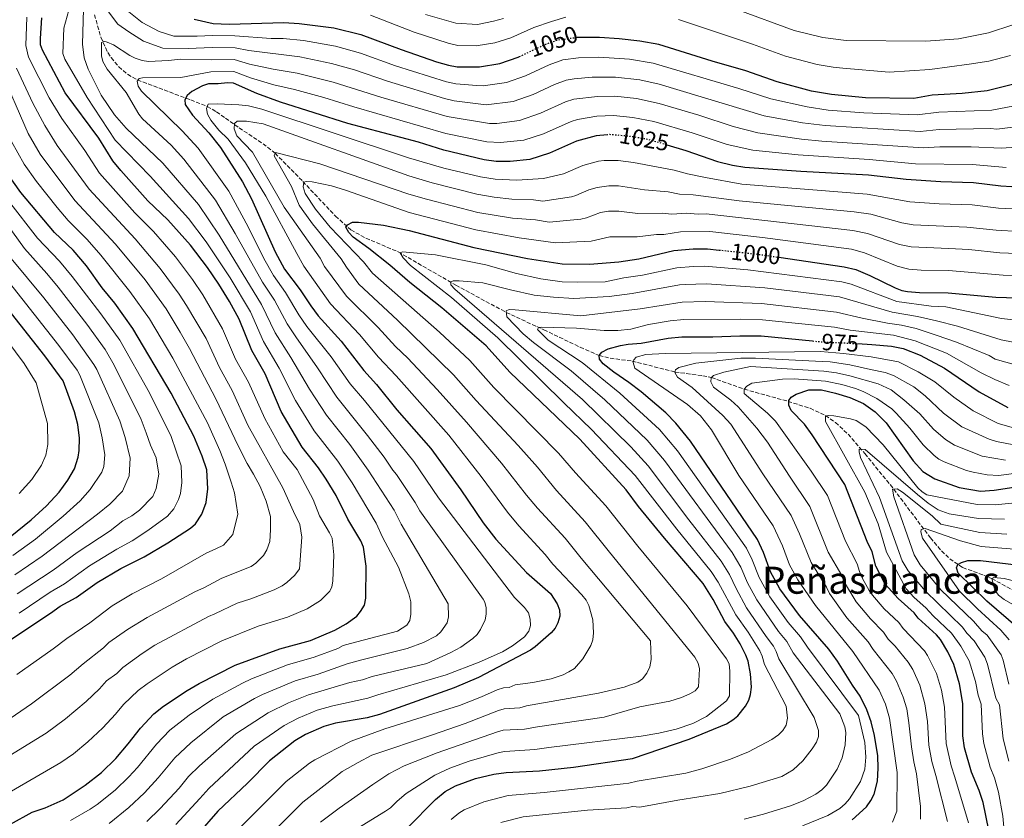
# Model space of a CAD drawing. Units: metres. Extents: x 640895 to 644339, y 4762269 to 4764653.
# Drawn here: x 641956 to 642376, y 4763600 to 4763941 of the extents above; entities that cross this region are included whole.
import ezdxf
from ezdxf.enums import TextEntityAlignment as Align

# ---------------------------------------------------------------- set-up
doc = ezdxf.new("R2010")
doc.units = ezdxf.units.M
doc.header["$MEASUREMENT"] = 0
doc.linetypes.add('DGN Style 3', pattern=[2.435891, 1.739922, -0.695969])
doc.linetypes.add('DGN Style 5', pattern=[1.217945, 0.521977, -0.695969])
for name, color, linetype, lineweight in [('Barranco lineal', 142, 'DGN Style 3', 13), ('Cota de curva de nivel directora', 7, 'Continuous', 0), ('Curva de nivel directora', 30, 'Continuous', 30), ('Curva de nivel directora no vista', 30, 'DGN Style 5', 30), ('Curva de nivel intermedia', 30, 'Continuous', 0), ('Texto de Área (paraje) menor', 7, 'Continuous', 0)]:
    doc.layers.add(name, color=color, linetype=linetype, lineweight=lineweight)
doc.styles.add('Style-Arial', font='arial.ttf')

msp = doc.modelspace()

# ---------------------------------------------------------------- linework, layer by layer
at = {"layer": 'Barranco lineal', "color": 142, "linetype": 'DGN Style 3', "lineweight": 13}
msp.add_polyline3d([(641988.19, 4763942.65, 1037.44), (641990.88, 4763933.09, 1035.46), (641993.84, 4763926.51, 1033.9), (641995.23, 4763924.37, 1033.35), (641998.49, 4763920.49, 1032.25), (642002.29, 4763917.27, 1031.14), (642006.49, 4763914.9, 1030.04), (642027.08, 4763907.15, 1025), (642029.2, 4763906.37, 1024.16), (642036.19, 4763903.62, 1020), (642040.11, 4763901.3, 1018.15), (642044.01, 4763898.56, 1016.42), (642049.79, 4763894.47, 1014.37), (642059.95, 4763887.7, 1011.59), (642065.09, 4763883.66, 1010), (642076.88, 4763871.67, 1005.12), (642090.8, 4763856.89, 1001.24), (642097.35, 4763851.02, 999.52), (642103.75, 4763847.52, 998.09), (642117.48, 4763841.68, 995.21), (642142.01, 4763827.51, 989.52), (642163.53, 4763815.89, 985), (642167.84, 4763813.83, 983.64), (642176.46, 4763809.91, 980.26), (642179.5, 4763808.5, 979.43), (642194.99, 4763801.08, 976.83), (642203.06, 4763797.6, 975), (642207.73, 4763796.37, 973.45), (642217.06, 4763795.19, 970.17), (642235.34, 4763790.52, 965), (642247.13, 4763788.93, 961.23), (642250.9, 4763788.16, 960), (642264.82, 4763783.21, 955), (642283.49, 4763778.02, 950.08), (642292.93, 4763775.06, 947.14), (642299.47, 4763772, 945.08), (642303.71, 4763769.03, 943.77), (642309.01, 4763764.02, 941.98), (642316.16, 4763755.77, 939.44), (642328.48, 4763740.65, 935), (642344.09, 4763719.88, 928.85), (642348.83, 4763714.36, 927.12), (642352.37, 4763711, 925.97), (642357.87, 4763707.21, 924.35), (642366.78, 4763704.03, 921.1), (642370.25, 4763702.56, 920), (642393.78, 4763689.55, 915)], dxfattribs=at)
at = {"layer": 'Curva de nivel directora', "color": 30, "linetype": 'Continuous', "lineweight": 30, "flags": 128}
for points, elevation in [([(641952.44, 4763598), (641961.7, 4763603.14), (641967.17, 4763604.96), (641974.87, 4763608.37), (641984.26, 4763614.54), (641991.11, 4763620.01), (641997.22, 4763626), (642002.54, 4763632.13), (642007.76, 4763638.92), (642013.42, 4763644.93), (642017.61, 4763648.19), (642027.65, 4763654.95), (642032.68, 4763657.91), (642048.11, 4763665.65), (642067.14, 4763672.64), (642080.11, 4763676.22), (642090.57, 4763680.55), (642095.29, 4763683.31), (642099.88, 4763686.61), (642101.48, 4763688.52), (642103.09, 4763691.24), (642103.64, 4763694.23), (642103.91, 4763707.81), (642102.72, 4763715.93), (642101.57, 4763718.6), (642096.11, 4763727.88), (642091.02, 4763737.93), (642086.85, 4763744.91), (642083.55, 4763749.73), (642076.58, 4763758.46), (642067.71, 4763773.68), (642060.78, 4763789.77), (642055.12, 4763799.65), (642049.78, 4763813.08), (642045.71, 4763820.5), (642041.14, 4763827.94), (642036.29, 4763835.05), (642029.08, 4763844.56), (642019.42, 4763855.37), (642010.96, 4763863.44), (641999.4, 4763876.27), (641996.02, 4763880.45), (641990.05, 4763890.14), (641975.7, 4763909.43), (641965.98, 4763927.49), (641965.25, 4763929.88), (641965.15, 4763932.49), (641965.76, 4763941.3)], 1050), ([(642030.62, 4763940.74), (642038.72, 4763938.91), (642045.51, 4763938.64), (642068.85, 4763939.34), (642075.39, 4763938.98), (642090.07, 4763937.11), (642101.59, 4763934.3), (642118.73, 4763927.82), (642133.81, 4763922.58), (642138.93, 4763921.13), (642142.6, 4763920.49), (642152.1, 4763920.42), (642160.73, 4763921.95), (642168.62, 4763924.6), (642169.09, 4763924.82)], 1050), ([(642389.07, 4763915.44), (642368.29, 4763910.22), (642357.55, 4763909.06), (642344.9, 4763908.45), (642337.09, 4763907), (642316.49, 4763907.32), (642301.92, 4763908.62), (642293.46, 4763910.14), (642278.85, 4763914.12), (642265.45, 4763918.82), (642251.18, 4763922.92), (642228.51, 4763929.98), (642220.43, 4763931.45), (642211.51, 4763932.41), (642203.15, 4763932.91), (642193.53, 4763932.97), (642193.31, 4763932.94)], 1050), ([(642206.65, 4763891.52), (642201.79, 4763891.14), (642193.42, 4763888.82), (642181.96, 4763883.72), (642173.59, 4763881.05), (642165.19, 4763880.19), (642159.2, 4763880.2), (642154.12, 4763880.85), (642136.92, 4763884.94), (642126.13, 4763888.35), (642096.03, 4763896.34), (642067.34, 4763905.37), (642057.34, 4763909.07), (642047.36, 4763913.49), (642044.87, 4763913.72), (642040.9, 4763913.23), (642036.72, 4763913.22), (642034.13, 4763912.43), (642029.64, 4763910), (642027.68, 4763908.22), (642026.68, 4763906.43), (642026.82, 4763904.4), (642029.85, 4763899.95), (642036.88, 4763892.32), (642041.85, 4763886.06), (642051.14, 4763871.44), (642054.96, 4763864.25), (642065.05, 4763841.65), (642069.02, 4763834.36), (642075.75, 4763825.56), (642080.25, 4763818.63), (642083.43, 4763814.42), (642093.15, 4763803.64), (642102.8, 4763791.12), (642108.27, 4763785.26), (642116.95, 4763774.46), (642131.35, 4763757.96), (642144.14, 4763740.39), (642153.65, 4763726.29), (642159.1, 4763719.29), (642172.16, 4763705.09), (642182.33, 4763696.15), (642185.16, 4763691.79), (642186.11, 4763689.23), (642186.26, 4763686.56), (642185.41, 4763683.66), (642184.26, 4763681.46), (642182.63, 4763679.39), (642175.85, 4763673.49), (642173.78, 4763672.09), (642151.61, 4763660.38), (642141.34, 4763656.09), (642109.56, 4763644.65), (642104.26, 4763643.21), (642090.81, 4763640.93), (642085.8, 4763639.6), (642078.04, 4763636.13), (642073.41, 4763633.5), (642062.72, 4763624.94), (642053.37, 4763615.38), (642040.75, 4763603.46), (642032.02, 4763593.61)], 1025), ([(642231.85, 4763887.23), (642240, 4763884.89), (642253.37, 4763880.19), (642259.88, 4763878.61), (642265.06, 4763877.73), (642288.91, 4763876.01), (642317.75, 4763874.48), (642333.77, 4763872.57), (642348.58, 4763871.59), (642362.49, 4763871.22), (642374.11, 4763869.79), (642383.39, 4763869.24)], 1025), ([(642036.01, 4763748.92), (642034.08, 4763754.62), (642030.51, 4763763.18), (642020.85, 4763781.53), (642004.57, 4763809), (641996.83, 4763819.8), (641991.49, 4763826.39), (641984.71, 4763835.69), (641979.07, 4763842.41), (641971.16, 4763849.93), (641956.85, 4763866.96), (641951.34, 4763874.69)], 1075), ([(642136.08, 4763817.9), (642122.43, 4763828.63), (642113.89, 4763836.07), (642104.99, 4763843.16), (642098.29, 4763847.93), (642096.41, 4763849.89), (642095.21, 4763852.13), (642095.9, 4763853.18), (642098.07, 4763854.27), (642100.57, 4763854.34), (642111.29, 4763853.11), (642122.22, 4763850.75), (642149.65, 4763843.6), (642172.58, 4763838.81), (642187.24, 4763836.61), (642199.01, 4763836.5), (642211.48, 4763837.39), (642219.99, 4763838.7), (642234.88, 4763842.26), (642243.04, 4763842.99), (642249.15, 4763843.01), (642254.13, 4763842.47)], 1000), ([(642279.49, 4763839.38), (642307.39, 4763835.33), (642312.35, 4763834.1), (642318.3, 4763831.61), (642329.06, 4763826.32), (642331.87, 4763825.24), (642334.35, 4763824.74), (642339.45, 4763824.4), (642351.65, 4763824.3), (642371.99, 4763822.33), (642412.6, 4763821.15)], 1000), ([(641937.94, 4763708.89), (641961.15, 4763727.59), (641967.77, 4763733.55), (641973.18, 4763739.35), (641976.87, 4763744.4), (641979.64, 4763749.34), (641981.25, 4763754.19), (641981.66, 4763757.05), (641981.74, 4763762.3), (641981.14, 4763768.15), (641979.62, 4763773.5), (641974.84, 4763786.72), (641967.07, 4763797.39), (641945.89, 4763824.1)], 1100), ([(642121.26, 4763596.34), (642133.32, 4763608.49), (642137.46, 4763611.92), (642141.86, 4763614.37), (642150.47, 4763617.44), (642158.2, 4763619.33), (642163.52, 4763620.01), (642177.69, 4763620.77), (642192.09, 4763622.3), (642217.28, 4763626.01), (642241.38, 4763634.15), (642257.24, 4763640.76), (642260.03, 4763642.39), (642262.1, 4763644.16), (642265.43, 4763648.17), (642266.75, 4763650.86), (642267.49, 4763653.25), (642267.87, 4763656.27), (642267.53, 4763662.05), (642266.5, 4763667.39), (642265.54, 4763670.01), (642263.02, 4763674.81), (642260.21, 4763679.29), (642256.53, 4763684.33), (642251.62, 4763693.7), (642247.33, 4763700.46), (642230.87, 4763719.73), (642219.87, 4763733.22), (642214.49, 4763740.35), (642194.76, 4763761.89), (642164.98, 4763790.41), (642155.01, 4763801.69), (642136.08, 4763817.9)], 1000), ([(642279.95, 4763698.14), (642276.01, 4763705.38), (642273.06, 4763713.73), (642270.45, 4763719.21), (642241.92, 4763761.14), (642235.75, 4763768.76), (642231.42, 4763773.09), (642220.9, 4763782.11), (642215.71, 4763786.12), (642209.25, 4763790.43), (642204.83, 4763793.96), (642203.17, 4763796.03), (642203.03, 4763797.56), (642204.24, 4763798.9), (642206.82, 4763800.38), (642212.11, 4763801.8), (642215.34, 4763802.42), (642220.95, 4763802.82), (642232.37, 4763804.98), (642238.32, 4763805.54), (642251.39, 4763805.46), (642262.94, 4763805.92), (642272.1, 4763805.92), (642293.9, 4763803.75)], 975), ([(642313.08, 4763802.61), (642319.22, 4763802.3), (642327.52, 4763801.46), (642332.5, 4763800.54), (642339.76, 4763797.69), (642350.09, 4763792.2), (642364.92, 4763782.12), (642377.09, 4763775.39)], 975), ([(642319.36, 4763713.91), (642317.19, 4763718.42), (642307.69, 4763742.65), (642293.75, 4763763.79), (642290.53, 4763768.27), (642284.87, 4763774.15), (642283.77, 4763776.4), (642283.76, 4763778.41), (642284.81, 4763779.75), (642286.91, 4763781.1), (642292.34, 4763783), (642297.72, 4763782.98), (642303.73, 4763781.51), (642309.75, 4763779.61), (642315.65, 4763777.12), (642320.6, 4763773.62), (642325.32, 4763768.81), (642336.72, 4763752.66), (642340.89, 4763748.12), (642345.93, 4763744.97), (642356.39, 4763741.31), (642365.47, 4763739.84), (642371.24, 4763740.14), (642381.51, 4763741.75)], 950), ([(641883.43, 4763597.47), (641887.26, 4763605.19), (641892.53, 4763614.21), (641902.73, 4763630.28), (641907.29, 4763637.05), (641910.72, 4763641.35), (641921.75, 4763653.51), (641929.65, 4763660.67), (641934.01, 4763664.16), (641945.6, 4763672.13), (641969.5, 4763687.79), (641973.5, 4763690.8), (641980.32, 4763694.55), (641989.27, 4763700.9), (641999.35, 4763706.8), (642009.33, 4763711.81), (642019.46, 4763717.73), (642029.09, 4763724), (642031.16, 4763725.82), (642033.95, 4763730.01), (642035.66, 4763734.96), (642036.37, 4763740.83), (642036.01, 4763748.92)], 1075), ([(642368.93, 4763595.44), (642366.52, 4763607.16), (642364.78, 4763612.38), (642361.53, 4763620.08), (642358.67, 4763630.49), (642357.92, 4763635.6), (642357.85, 4763649.35), (642356.43, 4763657.75), (642354.03, 4763666.01), (642351.48, 4763671.37), (642348.35, 4763676.69), (642346.71, 4763678.57), (642338.85, 4763685.7), (642337.2, 4763687.94), (642330.35, 4763694.01), (642324.87, 4763700.22), (642320.91, 4763707.83), (642319.36, 4763713.91)], 950), ([(642381.41, 4763681.48), (642368.05, 4763692.93), (642355.9, 4763704.86), (642355.25, 4763707.1), (642355.79, 4763708.62), (642357.33, 4763709.44), (642360.06, 4763710.23), (642365.45, 4763710.3), (642385.43, 4763707.88)], 925), ([(642310.77, 4763599.79), (642316.81, 4763605.42), (642318.73, 4763608.13), (642320.14, 4763610.81), (642321.6, 4763616.29), (642321.88, 4763621.77), (642321.64, 4763627.08), (642320.28, 4763635.76), (642318.91, 4763641.6), (642317.09, 4763646.66), (642314.15, 4763652.52), (642310.85, 4763657.16), (642304.54, 4763667.33), (642300.78, 4763672.57), (642288.39, 4763686.81), (642279.95, 4763698.14)], 975)]:
    msp.add_lwpolyline(points, dxfattribs=dict(at, elevation=elevation))
at = {"layer": 'Curva de nivel directora no vista', "color": 30, "linetype": 'DGN Style 5', "lineweight": 30, "flags": 128}
for points, elevation in [([(642169.09, 4763924.82), (642179.32, 4763929.75), (642185.25, 4763931.9), (642193.31, 4763932.94)], 1050), ([(642231.85, 4763887.23), (642223.99, 4763889.48), (642216.09, 4763890.87), (642207.62, 4763891.6), (642206.65, 4763891.52)], 1025), ([(642254.13, 4763842.47), (642269.7, 4763840.8), (642279.49, 4763839.38)], 1000), ([(642293.9, 4763803.75), (642297.29, 4763803.41), (642313.08, 4763802.61)], 975)]:
    msp.add_lwpolyline(points, dxfattribs=dict(at, elevation=elevation))
at = {"layer": 'Curva de nivel intermedia', "color": 30, "linetype": 'Continuous', "lineweight": 0, "flags": 128}
for points, elevation in [([(642238.07, 4763953.62), (642286.05, 4763935.9), (642298.22, 4763932.89), (642308.16, 4763931.61), (642342.16, 4763931.34), (642356.04, 4763932.44), (642368.76, 4763934.95), (642379.22, 4763938.38)], 1060), ([(642382.75, 4763895.26), (642372.33, 4763893.94), (642369.62, 4763894.17), (642347.87, 4763893.78), (642339.69, 4763892.97), (642299.26, 4763895.44), (642289.65, 4763896.63), (642273.33, 4763899.56), (642228.58, 4763913.09), (642220.38, 4763914.92), (642209.96, 4763916.09), (642200.11, 4763916.04), (642192.42, 4763915.41), (642188.97, 4763914.73), (642184.07, 4763912.9), (642174.89, 4763908.66), (642166.37, 4763905.72), (642154.94, 4763904.33), (642141.37, 4763906.02), (642137.17, 4763906.96), (642112.99, 4763914.34), (642098.86, 4763919.19), (642089.14, 4763921.95), (642075.6, 4763924.73), (642053.83, 4763927.35), (642048.04, 4763928.6), (642038.22, 4763928.64), (642028.04, 4763928.27), (642017.29, 4763928.47), (642009.01, 4763931.41), (642002.84, 4763935.34), (641998.05, 4763938.56), (641989.82, 4763949.74)], 1040), ([(642379.88, 4763903.87), (642370.31, 4763902.08), (642347.63, 4763901.17), (642338.39, 4763899.98), (642315.75, 4763900.81), (642300.59, 4763902.03), (642291.55, 4763903.38), (642276.09, 4763906.84), (642262.57, 4763911.26), (642226.1, 4763922.06), (642215.91, 4763923.72), (642202.87, 4763924.56), (642194.22, 4763924.33), (642187.59, 4763923.48), (642181.72, 4763921.26), (642171.76, 4763916.63), (642163.55, 4763913.83), (642153.7, 4763912.38), (642151.03, 4763912.47), (642141.98, 4763913.26), (642138.05, 4763914.05), (642116.33, 4763920.92), (642101.4, 4763926.3), (642090.82, 4763929.23), (642077.22, 4763931.63), (642068.55, 4763932.55), (642063.37, 4763932.55), (642047.88, 4763933.67), (642038.47, 4763933.78), (642031.89, 4763933.52), (642021.9, 4763933.59), (642015.68, 4763935.45), (642008.47, 4763939.4), (641999.93, 4763946.16)], 1045), ([(641977.24, 4763944.59), (641975.06, 4763936.94), (641974.74, 4763926.07), (641975.59, 4763923.72), (641985.07, 4763907.43), (641997, 4763889.21), (642011.88, 4763873.94), (642028.16, 4763855.9), (642035.78, 4763845.89), (642045.92, 4763830.68), (642054.54, 4763816.14), (642060.14, 4763803.45), (642066.77, 4763792.11), (642073.76, 4763778.41), (642081.75, 4763765.45), (642091.81, 4763752.52)], 1045), ([(641983.45, 4763945), (641983.12, 4763930.18), (641983.81, 4763924.28), (641985.52, 4763919.48), (641991.07, 4763908.33), (641996.65, 4763899.98), (642001.66, 4763894.4), (642017.33, 4763879.39), (642032.41, 4763861.79), (642041.3, 4763848.75), (642059.3, 4763819.21), (642065.17, 4763807.24), (642071.77, 4763796.76), (642079.75, 4763783.24), (642087, 4763772.09), (642096.91, 4763759.62), (642104.68, 4763748.77), (642115.73, 4763731.63), (642118.79, 4763725.79), (642138.7, 4763691.81), (642138.93, 4763686.26), (642138.32, 4763683.67), (642135.64, 4763679.9), (642133.8, 4763678.21), (642128.32, 4763675.28), (642121.27, 4763672.8), (642102.03, 4763667.96)], 1040), ([(642105.72, 4763942.47), (642124.25, 4763935.21), (642138.75, 4763930.55), (642142.91, 4763929.6), (642150.68, 4763929.37), (642158.68, 4763930.68), (642165.49, 4763932.84), (642175.3, 4763937.15), (642182.8, 4763939.81), (642188.83, 4763941.55)], 1055), ([(642129.18, 4763942.79), (642141.97, 4763939.03), (642151.25, 4763938.48), (642158.05, 4763939.88), (642162.36, 4763941.08)], 1060), ([(642048.26, 4763796.03), (642042.72, 4763808.92), (642034.27, 4763823.39), (642029.88, 4763829.94), (642022.63, 4763839.61), (642013.25, 4763850.38), (642005.39, 4763858.27), (641990.25, 4763875.25), (641984.02, 4763884.78), (641974.24, 4763898.48), (641968.83, 4763907.24), (641960.13, 4763924.65), (641958.93, 4763929.54), (641959.4, 4763941.67)], 1055), ([(642236.86, 4763940.66), (642268.28, 4763930.18), (642282.45, 4763925.01), (642295.84, 4763921.51), (642302.73, 4763920.31), (642306.81, 4763919.96), (642326.58, 4763918.22), (642343.8, 4763919.36), (642360.59, 4763921.53), (642368.94, 4763922.92), (642378.21, 4763925.23)], 1055), ([(642384.62, 4763886.56), (642374.35, 4763885.81), (642361.51, 4763886.46), (642348.11, 4763886.38), (642340.97, 4763886.01), (642297.93, 4763888.85), (642289.22, 4763889.7), (642270.57, 4763892.29), (642260.11, 4763895.01), (642245.44, 4763899.83), (642228.66, 4763904.78), (642218.9, 4763906.91), (642209.78, 4763907.91), (642202.33, 4763907.85), (642192.28, 4763906.64), (642188.72, 4763905.53), (642178.02, 4763900.69), (642169.2, 4763897.58), (642159.43, 4763896.34), (642156.36, 4763896.29), (642138.31, 4763899.31), (642110.12, 4763907.6), (642089.87, 4763913.99), (642074.46, 4763917.77), (642064.2, 4763919.41), (642054.24, 4763921.6), (642047.62, 4763923.58), (642037.97, 4763923.5), (642024.73, 4763923.7), (642019.75, 4763923.11), (642011.13, 4763922.71), (642008.44, 4763923.15), (642005.52, 4763924.16), (642003.23, 4763925.26), (641996.23, 4763929.79), (641993.53, 4763930.97), (641992.18, 4763931.45), (641991.21, 4763930.79), (641991.11, 4763925.15), (641991.79, 4763922.74), (641993.54, 4763919.43), (642001.7, 4763909.49), (642007.11, 4763900.37), (642008.58, 4763898.38), (642020.76, 4763887.05), (642026.17, 4763881.13), (642039.65, 4763863.67), (642048.13, 4763849.48), (642059.7, 4763828.81), (642064.78, 4763821.08), (642070.2, 4763811.04), (642073.87, 4763805.43), (642083.1, 4763792.31), (642091.3, 4763779.78), (642104.4, 4763763.52), (642111.51, 4763754.2)], 1035), ([(642049.32, 4763759.08), (642039.82, 4763779.13), (642028.6, 4763800.6), (642024.67, 4763807.44), (642018.63, 4763817.4), (642009.73, 4763829.71), (641997.15, 4763844.94), (641979.84, 4763863.49), (641965.03, 4763883.27), (641959.9, 4763892.06), (641947.76, 4763919.83)], 1065), ([(642064.69, 4763697.78), (642068.1, 4763699.42), (642070.11, 4763700.9), (642073.51, 4763703.97), (642075.43, 4763706.75), (642076.39, 4763720.15), (642075.6, 4763725.52), (642072.93, 4763731.12), (642068.44, 4763741.27), (642053.52, 4763767.84), (642046.81, 4763782.67), (642041.41, 4763792.4), (642035.66, 4763804.76), (642027.41, 4763818.84), (642024.28, 4763823.68), (642016.18, 4763834.66), (642005.44, 4763847.28), (641985.87, 4763868.43), (641972.32, 4763886.91), (641966.97, 4763895.43), (641961.95, 4763905.05), (641954.94, 4763919.95)], 1060), ([(642376.37, 4763877.67), (642362, 4763878.84), (642337.8, 4763879.19), (642317.99, 4763881.04), (642287.82, 4763882.94), (642268.43, 4763884.92), (642257.55, 4763887.35), (642242.72, 4763892.36), (642226.32, 4763897.13), (642217.45, 4763898.9), (642209.2, 4763899.76), (642202.06, 4763899.49), (642193.81, 4763897.98), (642191.07, 4763897.17), (642179.29, 4763891.9), (642171.01, 4763889.23), (642161.06, 4763888.22), (642155.29, 4763888.5), (642137.7, 4763892.12), (642098.54, 4763903.4), (642085.78, 4763907.38), (642073.32, 4763910.81), (642064.59, 4763912.83), (642054.65, 4763915.84), (642047.49, 4763918.53), (642037.72, 4763918.36), (642024.97, 4763915.89), (642008.65, 4763915.75), (642007.18, 4763915.55), (642006.36, 4763914.43), (642006.77, 4763912.27), (642008.24, 4763910.05), (642025.54, 4763893.24), (642032.33, 4763885.77), (642045.39, 4763867.55), (642053.58, 4763852.3), (642060.27, 4763838.91), (642064.36, 4763831.59), (642069.52, 4763824.33), (642075.23, 4763814.84), (642078.65, 4763809.93), (642088.89, 4763796.99), (642097.05, 4763785.45), (642103.19, 4763778.34), (642124.08, 4763752.39), (642134.67, 4763736.92), (642166.99, 4763694.49), (642171.32, 4763690.22), (642172.97, 4763688.04), (642173.71, 4763685.31)], 1030), ([(642382.61, 4763859.81), (642373.1, 4763860.35), (642361.82, 4763861.69), (642347.75, 4763862.14), (642335.3, 4763862.96), (642317.16, 4763866.26), (642263.86, 4763870.57), (642248.28, 4763873.31), (642240.61, 4763874.9), (642235.05, 4763876.44), (642217.64, 4763879.77), (642211.18, 4763880.52), (642205.21, 4763880.59), (642202.73, 4763880.31), (642196.04, 4763878.46), (642187.8, 4763874.87), (642179.35, 4763872.93), (642168.01, 4763872.15), (642158.76, 4763872.57), (642152.58, 4763873.57), (642136.89, 4763877.37), (642121.92, 4763881.74), (642059.43, 4763902.46), (642053.74, 4763903.83), (642049.57, 4763904.34), (642040.4, 4763904.77), (642036.55, 4763904.5), (642035.84, 4763902.77), (642036.36, 4763900.32), (642037.78, 4763897.8), (642041.09, 4763893.44), (642045.12, 4763889.7), (642052.46, 4763879.58), (642061.15, 4763865.34), (642074.26, 4763840.98), (642077.24, 4763835.62), (642088.66, 4763819.6), (642100.99, 4763806.46), (642109.06, 4763796.78), (642116.59, 4763788.94), (642138.98, 4763763.59), (642152.81, 4763746.07), (642163.98, 4763730.82), (642168.83, 4763724.98), (642180.03, 4763712.78), (642183.28, 4763708.69), (642195.73, 4763695.63), (642197.51, 4763693.35), (642198.71, 4763691.16), (642200.36, 4763685.01), (642200.63, 4763679.47), (642200.29, 4763676.43), (642199.51, 4763674.06), (642196.17, 4763668.41), (642192.54, 4763664.34), (642190.13, 4763662.81), (642187.69, 4763661.59)], 1020), ([(642381.83, 4763850.38), (642372.09, 4763850.92), (642359.65, 4763852.26), (642336.82, 4763853.25), (642331.89, 4763854.07), (642318.68, 4763857.69), (642311.59, 4763858.76), (642262.67, 4763863.41), (642243.14, 4763866.02), (642237.27, 4763866.28), (642232.5, 4763867.29), (642222.37, 4763868.11), (642211.26, 4763869.74), (642207.18, 4763869.78), (642202.22, 4763869.09), (642198.65, 4763868.1), (642193.17, 4763865.67), (642191.28, 4763865.15), (642179.05, 4763863.27), (642175.16, 4763863.86), (642165.83, 4763864.12), (642158.32, 4763864.94), (642151.04, 4763866.29), (642132.01, 4763871.01), (642121.99, 4763873.99), (642059.94, 4763896.25), (642052.95, 4763897.37), (642048.87, 4763897.37), (642047.84, 4763896.37), (642047.68, 4763894), (642048.75, 4763891.03), (642055.52, 4763884.12), (642068.91, 4763860.78), (642084.2, 4763838.98), (642086.12, 4763835.5), (642095.51, 4763822.85), (642109.01, 4763809.44), (642116.37, 4763801.38), (642121.65, 4763796.39), (642134.15, 4763783.09), (642146.6, 4763769.22), (642161.49, 4763751.76), (642172.15, 4763738.1), (642176.87, 4763732.51), (642188.51, 4763719.83), (642195.36, 4763711.24), (642224.96, 4763676.02), (642225.18, 4763668.05), (642224.61, 4763664.93), (642223.38, 4763662.28), (642221.46, 4763659.89), (642219.45, 4763658.43)], 1015), ([(641963.49, 4763871.6), (641958.19, 4763878.98), (641952.84, 4763888.69)], 1070), ([(642065.29, 4763883.98), (642064.67, 4763882.6), (642072.02, 4763869.44), (642075.39, 4763861.61), (642076.57, 4763859.65), (642080.94, 4763853.55), (642093.17, 4763838.75), (642095.42, 4763835.15), (642100.71, 4763827.99), (642117.2, 4763812.63), (642141.1, 4763789.29), (642150.7, 4763778.39), (642168.5, 4763759.29), (642176.75, 4763749.97), (642184.9, 4763740.04), (642197.04, 4763726.75), (642207.44, 4763713.78), (642243.76, 4763669.05), (642245.23, 4763666.5), (642245.79, 4763664.07), (642245.41, 4763656.49), (642243.91, 4763654.71), (642241.62, 4763653.51), (642238.05, 4763651.97), (642233.08, 4763650.39), (642220.39, 4763647.89), (642205.18, 4763643.5), (642176.86, 4763639.47), (642171.22, 4763638.47), (642162.22, 4763637.99), (642159.84, 4763637.27), (642134.13, 4763628.35), (642120.05, 4763622.81), (642113.57, 4763619.46), (642106.71, 4763614.91), (642092.32, 4763604.78), (642084.41, 4763598.81)], 1010), ([(642381.05, 4763840.96), (642373.58, 4763841.28), (642360.47, 4763842.63), (642351.99, 4763843.17), (642335.83, 4763843.76), (642330.94, 4763844.82), (642317.34, 4763849.5), (642311.01, 4763850.78), (642248.67, 4763857.87), (642245.26, 4763857.7), (642240.3, 4763858.1), (642233.94, 4763857.67), (642229.95, 4763858.15), (642219.56, 4763857.99), (642211.43, 4763858.95), (642207.1, 4763858.94), (642203.65, 4763858.48), (642197.61, 4763856.2), (642195.18, 4763855.6), (642181.78, 4763854.38), (642175.95, 4763855.26), (642166.15, 4763856.09), (642151.44, 4763858.5), (642129.55, 4763864.05), (642122.05, 4763866.25), (642084.1, 4763879.09), (642065.29, 4763883.98)], 1010), ([(641955.08, 4763661.75), (641970.53, 4763672.64), (641976.41, 4763677.06), (641986.15, 4763683.78), (641995.77, 4763690.92), (642004.27, 4763696.02), (642016.65, 4763702.45), (642035.71, 4763713.36), (642039.83, 4763715.27), (642043.04, 4763716.77), (642047.14, 4763721.33), (642049.24, 4763730.02), (642047.86, 4763739.13), (642046.38, 4763743.65), (642043.87, 4763751.26), (642041.58, 4763757.12), (642036.23, 4763768.89), (642021.54, 4763796.44), (642011.6, 4763813.2), (642003.28, 4763824.75), (641990.93, 4763840.31), (641985.11, 4763846.99), (641976.96, 4763855.02), (641972.32, 4763860.57), (641963.49, 4763871.6)], 1070), ([(642408.79, 4763830.78), (642375.07, 4763831.72), (642351.82, 4763833.74), (642340.19, 4763833.91), (642334.84, 4763834.29), (642330, 4763835.57), (642316, 4763841.32), (642310.43, 4763842.8), (642272.53, 4763847.79), (642250.11, 4763850.32), (642237.63, 4763850.18), (642230.61, 4763849.06), (642227.4, 4763849.01), (642219.21, 4763848.05), (642207.56, 4763848.1), (642199.59, 4763846.23), (642184.51, 4763845.5), (642168.93, 4763847.62), (642150.55, 4763851.05), (642122.12, 4763858.5), (642095.02, 4763867.97), (642089.06, 4763869.78), (642080.83, 4763871.52), (642078.35, 4763871.68), (642077.32, 4763871.36), (642077.06, 4763869.33), (642077.91, 4763866.48), (642082.34, 4763859.85), (642088.57, 4763852.22), (642102.7, 4763837.49), (642106.48, 4763832.54)], 1005), ([(641956.13, 4763687.82), (641969.29, 4763696.76), (641975.34, 4763700.26), (641986.09, 4763707.98), (641997.69, 4763715.11), (642004.23, 4763718.64), (642010.94, 4763723.06), (642019.2, 4763729.07), (642021.96, 4763732.19), (642023.9, 4763736.24), (642024.78, 4763738.8), (642025.34, 4763743.5), (642025.14, 4763750.55), (642020.76, 4763763), (642011.58, 4763781.64), (641998.92, 4763804.08), (641990.88, 4763815.32), (641978.7, 4763831.16), (641973.25, 4763837.72), (641963.94, 4763847.51), (641951.53, 4763863.39)], 1080), ([(641955.21, 4763696.01), (641970.6, 4763706.12), (641980.78, 4763713.72), (641994.87, 4763722.83), (642000.23, 4763727.12), (642004.01, 4763729.31), (642007.35, 4763731.68), (642013.02, 4763737.47), (642014.47, 4763740.91), (642015.63, 4763746.96), (642014.37, 4763753.93), (642012.05, 4763759.35), (642010.24, 4763764.59), (642008.07, 4763770.24), (641996.62, 4763793.39), (641992.68, 4763800.08), (641984.93, 4763810.84), (641972.69, 4763826.64), (641967.94, 4763832.45), (641958.32, 4763843.17), (641946.21, 4763859.83)], 1085), ([(642221.49, 4763831.77), (642213.56, 4763830.64), (642205.64, 4763828.92), (642193.84, 4763828.8), (642187.25, 4763828.92), (642178.25, 4763830.13), (642167.88, 4763832.41), (642154.76, 4763836.14), (642133.33, 4763840.36), (642119.27, 4763841.74), (642118.34, 4763841.27), (642119.67, 4763839.13), (642122.67, 4763835.9), (642140.16, 4763822.21), (642159.85, 4763805.05), (642187.98, 4763777.39), (642199.76, 4763766.11), (642218.33, 4763746.39), (642236.14, 4763723.55), (642250.81, 4763705.6), (642253.76, 4763701.09), (642261.21, 4763687.09), (642266.48, 4763679.74), (642271.45, 4763671.76), (642272.45, 4763669.47), (642273.39, 4763665.94), (642282.64, 4763648.28), (642283.23, 4763643.08), (642282.61, 4763640.15), (642281.32, 4763637.92), (642279.47, 4763636.03), (642276.61, 4763634.07), (642266.68, 4763628.82), (642258.91, 4763625.67), (642246.83, 4763621.49), (642239.97, 4763619.72), (642219.24, 4763616.36), (642215.71, 4763615.42), (642213.23, 4763615.14), (642179.58, 4763611.49), (642164.27, 4763610.15), (642153.91, 4763607.45), (642145.57, 4763604.04), (642143.3, 4763602.73), (642139.99, 4763599.98)], 995), ([(641954.29, 4763704.2), (641965.93, 4763712.04), (641989.39, 4763730.05), (641994.75, 4763734.28), (642000.13, 4763739.78), (642002.99, 4763746.34), (642003.4, 4763753.8), (642001.25, 4763762.65), (641999.03, 4763769.7), (641989.16, 4763791.52), (641987.91, 4763793.68), (641978.97, 4763806.35), (641966.67, 4763822.11), (641952.7, 4763838.83)], 1090), ([(641953.36, 4763712.38), (641963.11, 4763719.4), (641974.84, 4763729.14), (641982.02, 4763735.71), (641986.39, 4763740.44), (641991.3, 4763747.85), (641992.13, 4763750.34), (641992.54, 4763755.32), (641991.49, 4763762.48), (641990.08, 4763768.93), (641982, 4763789.12), (641980.74, 4763791.27), (641973.02, 4763801.87), (641946.58, 4763835.21)], 1095), ([(642384.43, 4763812.12), (642374.33, 4763813.26), (642350.6, 4763818.27), (642344.43, 4763818.52), (642329.84, 4763820.6), (642310.34, 4763827.91), (642306.37, 4763828.89), (642266.33, 4763834.08), (642248.1, 4763835.56), (642243.1, 4763835.49), (642236.07, 4763834.91), (642221.49, 4763831.77)], 995), ([(642106.48, 4763832.54), (642135.03, 4763807.51), (642148.05, 4763795.49), (642158.26, 4763783.95), (642185.75, 4763755.93), (642192.94, 4763747.57), (642205.83, 4763733.51), (642219.52, 4763716.33), (642240.55, 4763690.96), (642257.23, 4763668.46), (642258.36, 4763666.24), (642258.76, 4763663.17), (642258.55, 4763652.7), (642257.22, 4763650.48), (642248.77, 4763643.9), (642242.88, 4763640.91), (642235.78, 4763638.41), (642228.45, 4763636.68), (642220.99, 4763635.46), (642181.64, 4763630.59), (642175.7, 4763629.72), (642162.87, 4763629), (642160.44, 4763628.44), (642147.7, 4763624.83), (642139.41, 4763621.87), (642133.06, 4763618.89), (642120.91, 4763611.01), (642116.98, 4763607.83), (642114.17, 4763604.99), (642112.14, 4763603.53), (642098.48, 4763595.11)], 1005), ([(642384.37, 4763802.28), (642374.16, 4763804.26), (642355.67, 4763810.05), (642346.72, 4763812.27), (642338.53, 4763814.13), (642327.8, 4763815.97), (642305.35, 4763822.46), (642273.63, 4763826.42), (642248.82, 4763828), (642239.74, 4763827.77), (642237.25, 4763827.57), (642217.04, 4763824), (642207.25, 4763822.64), (642192.32, 4763821.88), (642183.65, 4763822.4), (642175.34, 4763823.25), (642165.32, 4763825.52), (642153.58, 4763828.52), (642143.38, 4763829.38), (642140.88, 4763829.29), (642139.85, 4763828.97), (642139.83, 4763827.62), (642141.6, 4763825.77), (642195.93, 4763778.79), (642216.51, 4763758.66), (642223.85, 4763750.58), (642241.2, 4763727.63), (642255.04, 4763709.93), (642258.59, 4763704.25), (642261.37, 4763698.37), (642265.84, 4763690.13), (642274.12, 4763677.84), (642277.24, 4763673.76), (642278.4, 4763671.54), (642279.51, 4763668.43), (642294.54, 4763643.35), (642296.47, 4763637.88), (642296.42, 4763635.28), (642295.59, 4763632.91), (642293.8, 4763630.01), (642289.82, 4763624.97), (642285.62, 4763621.1), (642280.82, 4763618.26), (642267.28, 4763614.11), (642254.39, 4763611.01), (642236.61, 4763608.24), (642220.37, 4763605.27), (642217.25, 4763605.56), (642214.8, 4763605), (642198.02, 4763603.99), (642170.74, 4763601.13), (642161.25, 4763598.77)], 990), ([(642384.29, 4763792.43), (642371.69, 4763796.03), (642369.06, 4763797.48), (642355.19, 4763803.16), (642346.61, 4763806.24), (642338.07, 4763808.99), (642331.73, 4763810.5), (642325.77, 4763811.33), (642314.98, 4763813.43), (642304.1, 4763816.06), (642272.14, 4763819.67), (642248.21, 4763820.5), (642238.44, 4763820.22), (642220.53, 4763817.35), (642195.31, 4763814.42), (642167.25, 4763817.01), (642164.76, 4763817.15), (642163.47, 4763816.58), (642163.68, 4763814), (642170.74, 4763806.76), (642175.15, 4763803.04), (642191.17, 4763791.06), (642205.44, 4763778.69), (642223.52, 4763761.45), (642230.94, 4763752.83), (642259.71, 4763713.71), (642263.41, 4763707.41), (642266.25, 4763700.71), (642270.12, 4763693.52), (642279.47, 4763680.03), (642283.02, 4763675.74), (642285.64, 4763670.92), (642305.54, 4763644.99), (642307.68, 4763639.48), (642308.03, 4763637.01), (642307.81, 4763631.81), (642306.58, 4763626.29), (642304.45, 4763621.46), (642299.79, 4763614.54), (642297.83, 4763612.54), (642295.3, 4763610.77), (642289.93, 4763607.93), (642284.46, 4763605.78), (642273.07, 4763602.26), (642264.73, 4763600.12)], 985), ([(641956.07, 4763738.84), (641961.43, 4763744.75), (641965.68, 4763750.92), (641967.53, 4763755.08), (641968.33, 4763759.59), (641968.2, 4763768.59), (641963.4, 4763785.88), (641958.29, 4763794.09), (641938.81, 4763820.06)], 1105), ([(642272.61, 4763812.75), (642263.16, 4763813.02), (642239.09, 4763812.85), (642233.33, 4763812.31), (642224.01, 4763810.7), (642216.52, 4763808.78), (642210.99, 4763808.18), (642205.21, 4763808.18), (642193.36, 4763809.14), (642178.53, 4763809.6), (642177.28, 4763809.51), (642176.82, 4763808.61), (642181.35, 4763804.07), (642195.81, 4763794.57), (642211.83, 4763781.58), (642228.8, 4763766.03), (642236.43, 4763756.98), (642265.82, 4763715.46), (642268.23, 4763710.57), (642271.13, 4763703.04), (642275.71, 4763694.78), (642283.59, 4763683.9), (642288.81, 4763677.71), (642291.76, 4763673.4), (642313.43, 4763644.22), (642316.13, 4763632.81), (642316.54, 4763626.59), (642316.19, 4763621.38), (642314.39, 4763616.1), (642309.61, 4763608.72), (642307.76, 4763606.61), (642305.46, 4763604.61), (642300.43, 4763601.66), (642289.7, 4763597.22)], 980), ([(642377.57, 4763784.74), (642371.59, 4763787.26), (642365.75, 4763790.22), (642350.9, 4763798.57), (642337.61, 4763803.85), (642328.39, 4763806.22), (642309.96, 4763808.4), (642303.31, 4763809.59), (642272.61, 4763812.75)], 980), ([(641935.04, 4763601.83), (641973.88, 4763624.31), (641979.17, 4763627.98), (641985.36, 4763633.05), (641991.78, 4763639.07), (641997.15, 4763644.85), (642000.51, 4763649), (642006.8, 4763654.85), (642010.56, 4763657.75), (642021.27, 4763664.9), (642027.36, 4763668.36), (642042.38, 4763676.07), (642057.9, 4763682.36), (642070.32, 4763686.14), (642078.69, 4763689.61), (642084.47, 4763693.29), (642088.4, 4763697.19), (642089.26, 4763699), (642089.65, 4763701.47), (642090.08, 4763712.72), (642089.31, 4763719.73), (642088.3, 4763722.03), (642084.02, 4763729.29), (642081.27, 4763736.29), (642074.43, 4763749.04), (642068.47, 4763756.55), (642060.64, 4763770.71), (642053.79, 4763786.22), (642048.26, 4763796.03)], 1055), ([(642222.86, 4763797.94), (642218.82, 4763796.88), (642217.78, 4763795.66), (642217.49, 4763794.59), (642218.27, 4763792.14), (642240.62, 4763776.72), (642246.26, 4763771.79), (642250.82, 4763765.83), (642262.55, 4763746.48), (642277.13, 4763724.97), (642281.15, 4763716.53), (642284.07, 4763708.45), (642287.62, 4763701.99), (642295.11, 4763691.06), (642311.07, 4763671.45), (642322.3, 4763655.03), (642324.92, 4763649.08), (642326.7, 4763643.15), (642330, 4763620.02), (642329.78, 4763603.55), (642327.89, 4763598.83)], 970), ([(642382.41, 4763765.9), (642372.95, 4763768.58), (642362.27, 4763774.04), (642354.03, 4763779.8), (642346, 4763786.3), (642338.92, 4763790.56), (642330.47, 4763794.8), (642318.91, 4763796.98), (642307.06, 4763798.47), (642297.3, 4763799.26), (642231.2, 4763798.44), (642222.86, 4763797.94)], 970), ([(642369.06, 4763761.91), (642357.42, 4763767.17), (642349.7, 4763773.01), (642341.9, 4763780.41), (642336.98, 4763784.19), (642328.44, 4763789.06), (642324.78, 4763790.32), (642318.61, 4763791.65), (642309.77, 4763793.51), (642301.46, 4763794.84), (642298.03, 4763795.04), (642269.55, 4763796.39), (642263.43, 4763796.36), (642244.28, 4763794.25), (642236.99, 4763792.38), (642235.62, 4763791.38), (642235.26, 4763790.26), (642236.35, 4763788.31), (642242.72, 4763783.89), (642255.68, 4763771.97), (642259.14, 4763768.37), (642272.79, 4763747.11), (642284.79, 4763729.42), (642288.31, 4763721.64), (642293.27, 4763709.37), (642299.88, 4763698.85), (642301.15, 4763696.19), (642308.45, 4763685.89), (642317.6, 4763675.57), (642319.67, 4763672.4), (642327.75, 4763662.18), (642329.71, 4763658.91), (642332.54, 4763652.06), (642334.01, 4763647.16), (642334.97, 4763641.16), (642336.06, 4763630.91), (642337.02, 4763624.52), (642338.17, 4763619.36), (642339.94, 4763605.52), (642339.93, 4763600.08)], 965), ([(642376.02, 4763753.03), (642366.15, 4763754.7), (642354.4, 4763759.35), (642350.51, 4763761.72), (642345.38, 4763766.23), (642339.52, 4763772.7), (642332.84, 4763778.66), (642327.34, 4763782.95), (642321.91, 4763785.52), (642309.76, 4763788.88), (642304.15, 4763790.12), (642298.75, 4763790.81), (642267.53, 4763792.86), (642256.08, 4763790.39), (642251.76, 4763788.99), (642250.73, 4763787.99), (642250.58, 4763786.3), (642251.78, 4763784.12), (642259.14, 4763778.55), (642262.24, 4763775.74), (642270.15, 4763766.58), (642274.68, 4763760.61), (642284.1, 4763746.16), (642292.79, 4763733.27)], 960), ([(642306.38, 4763785.26), (642299.48, 4763786.59), (642286.15, 4763787.64), (642281.16, 4763787.45), (642268.12, 4763785.72), (642265.96, 4763784.51), (642264.79, 4763783.18), (642264.76, 4763781.37), (642274.66, 4763773.02), (642278.19, 4763769.52), (642293.28, 4763748.35), (642300.24, 4763737.96), (642307.95, 4763718.48), (642312.87, 4763708.89), (642313.91, 4763705.56), (642315.24, 4763702.66), (642318.04, 4763697.54), (642319.4, 4763695.45), (642324.44, 4763689.72), (642330.66, 4763683.81), (642332.46, 4763681.26), (642341.51, 4763671.86), (642342.9, 4763669.85), (642346.64, 4763662.14), (642348.76, 4763654.99), (642350.06, 4763647.8), (642350.8, 4763632.27), (642352.94, 4763622.83), (642354.51, 4763618.02), (642360.28, 4763598.59)], 955), ([(642382.74, 4763747.77), (642373.26, 4763746.51), (642368.26, 4763746.78), (642362.26, 4763747.86), (642359.5, 4763748.62), (642349.93, 4763752.25), (642347.7, 4763753.4), (642345.7, 4763754.92), (642341.05, 4763759.45), (642335.3, 4763766.67), (642329.49, 4763773.06), (642327.69, 4763774.79), (642321.32, 4763779.25), (642315.47, 4763782.2), (642312.14, 4763783.48), (642306.38, 4763785.26)], 955), ([(642324.04, 4763759.45), (642316.64, 4763767.13), (642312.45, 4763769.85), (642310.09, 4763770.63), (642303, 4763771.91), (642300.5, 4763772.06), (642299.37, 4763771.74), (642299.44, 4763769.47), (642316.21, 4763739.41), (642321.79, 4763725.82), (642325.43, 4763713.83), (642333.83, 4763698.2), (642337.21, 4763694.44), (642342.12, 4763690.16), (642345.28, 4763686.7), (642353.07, 4763679.27), (642357.08, 4763673.72), (642360.63, 4763667.59), (642363.23, 4763658.76), (642364.39, 4763652.94), (642365.64, 4763649.05), (642366.25, 4763636.46), (642366.85, 4763632.38), (642369.57, 4763622.28), (642371.44, 4763617.65), (642373.06, 4763611.64), (642374.87, 4763601.43), (642375.53, 4763595.17)], 945), ([(642379.62, 4763759.46), (642372.21, 4763760.96), (642369.06, 4763761.91)], 965), ([(641926.24, 4763625.29), (641961.35, 4763649.27), (641977.61, 4763661.45), (641983.32, 4763666.32), (641991.98, 4763673.02), (641994.35, 4763675.31), (642002.27, 4763680.94), (642010.67, 4763686.06), (642030.92, 4763696.9), (642034.99, 4763698.75), (642042.33, 4763702.73), (642054.9, 4763707.7), (642056.93, 4763709.19), (642060.17, 4763712.46), (642061.6, 4763714.83), (642062.8, 4763718.3), (642063.07, 4763723.33), (642063.18, 4763729.05), (642061.22, 4763735.51), (642058.73, 4763741.8), (642055.88, 4763747.06), (642053.2, 4763751.62), (642049.32, 4763759.08)], 1065), ([(642375.66, 4763727.8), (642364.58, 4763728.18), (642352.03, 4763730.09), (642347.34, 4763731.89), (642343.11, 4763734.7), (642338.61, 4763738.36), (642316.3, 4763757.57), (642313.79, 4763757.67), (642313.73, 4763756.56), (642314.26, 4763754.17), (642322.45, 4763737.02), (642332.02, 4763710.11), (642334.64, 4763705.89), (642341.94, 4763697.16), (642357.78, 4763681.86), (642359.65, 4763679.31), (642362.69, 4763676.06), (642367.23, 4763669.17), (642368.43, 4763666.05), (642371.98, 4763651.66), (642373.44, 4763648.76), (642375.03, 4763634.27), (642377.52, 4763624.83)], 940), ([(642381.62, 4763734.93), (642371.71, 4763733.98), (642364.05, 4763734.17), (642342.63, 4763738.2), (642340.55, 4763739.45), (642338.71, 4763741.19), (642324.04, 4763759.45)], 945), ([(642111.51, 4763754.2), (642115.15, 4763748.69), (642116.8, 4763746.82), (642124.73, 4763734.94), (642126.73, 4763731.35), (642153.62, 4763693.78), (642154.31, 4763692.57), (642154.98, 4763690.08), (642155, 4763687.43), (642154.47, 4763684.93), (642152.58, 4763680.87), (642151.08, 4763678.82), (642149.23, 4763677), (642144.2, 4763673.42), (642139.83, 4763671.07), (642129.68, 4763666.45), (642106.37, 4763660.85), (642102.32, 4763659.41), (642096.94, 4763658.3), (642079.32, 4763653.05), (642070.79, 4763649.61), (642062.12, 4763645.42), (642048.41, 4763636.52), (642032.82, 4763622.87), (642028.24, 4763618.29), (642024.2, 4763613.33), (642016.16, 4763604.61), (642010.49, 4763599.18)], 1035), ([(642091.81, 4763752.52), (642097.85, 4763743.35), (642108.08, 4763726.22), (642110.84, 4763720.23), (642117.65, 4763707.48), (642122.04, 4763696.03), (642122.88, 4763692.73), (642122.89, 4763687.41), (642122.5, 4763684.7), (642121.22, 4763682.69), (642117.18, 4763680.15), (642097.23, 4763674.9), (642094.03, 4763674.04), (642091.83, 4763672.83), (642081.76, 4763669.03), (642070.41, 4763665.83), (642055.07, 4763659.89), (642051.19, 4763658.08), (642038.54, 4763651.23), (642028.55, 4763644.35), (642020.32, 4763637.99), (642014.59, 4763632.05), (642006.52, 4763622.13), (642002.77, 4763618.12), (641996.94, 4763612.51), (641989.33, 4763606.41), (641986.3, 4763604.38), (641978.03, 4763599.54)], 1045), ([(642348.58, 4763725.74), (642344.86, 4763729.21), (642332.15, 4763739.41), (642329.9, 4763740.73), (642327.88, 4763740.62), (642328.53, 4763737.39), (642337.11, 4763712.61), (642339.71, 4763708.37), (642348.56, 4763697.79), (642362.49, 4763684.44), (642366.02, 4763680.36), (642368.3, 4763678.41), (642374.19, 4763670.11), (642375.06, 4763667.77), (642377.53, 4763657.57)], 935), ([(642292.79, 4763733.27), (642300.49, 4763713.87), (642306.38, 4763703.87), (642307.53, 4763700.88), (642312.48, 4763692.71), (642318.52, 4763685.43), (642324.13, 4763679.69), (642326.07, 4763676.83), (642329.09, 4763673.72), (642334.67, 4763667.02), (642336.55, 4763663.83), (642339.65, 4763657.19), (642341.77, 4763649.21), (642342.83, 4763641.66), (642343.46, 4763631.6), (642344.71, 4763624.64), (642346.34, 4763618.69), (642351.39, 4763599.13)], 960), ([(642385.14, 4763714.69), (642365.65, 4763716.2), (642356.87, 4763718.63), (642341.8, 4763723.9), (642340.1, 4763723.48), (642339.97, 4763722.46), (642340.71, 4763719.73), (642356.5, 4763697.17), (642364.11, 4763689.69), (642374.01, 4763680.66), (642377.62, 4763676.52)], 930), ([(642376.64, 4763721.44), (642365.12, 4763722.19), (642348.58, 4763725.74)], 935), ([(642388.8, 4763699.3), (642375.43, 4763702.54), (642371.14, 4763703.07), (642370.23, 4763702.64), (642371.49, 4763697.64), (642373.03, 4763695.46), (642375.47, 4763693.7), (642382.21, 4763689.85)], 920), ([(641917.97, 4763597.32), (641924.44, 4763606.42), (641931.71, 4763614.74), (641967.61, 4763636.79), (641975.86, 4763642.79), (641984.69, 4763650.26), (641990.24, 4763655.59), (641993.26, 4763659.07), (641997.75, 4763662.21), (642000.18, 4763664.77), (642008.44, 4763670.73), (642013.81, 4763674.19), (642036.65, 4763686.48), (642039.46, 4763687.52), (642048.95, 4763692.09), (642054.81, 4763693.98), (642064.69, 4763697.78)], 1060), ([(642173.71, 4763685.31), (642173.78, 4763682.59), (642173.05, 4763680.12), (642171.31, 4763677.77), (642166.21, 4763673.89), (642161.88, 4763671.38), (642151.94, 4763666.91), (642137.94, 4763661.54), (642108.82, 4763653.06), (642104.51, 4763651.59), (642089.59, 4763648.37), (642083.03, 4763646.47), (642074.87, 4763643.07), (642068.87, 4763640.06), (642056.14, 4763631.19), (642036.83, 4763613.18), (642033.05, 4763608.93), (642022.86, 4763597.86)], 1030), ([(642102.03, 4763667.96), (642095.75, 4763666.26), (642083.42, 4763661.85), (642073.69, 4763659.02), (642059.7, 4763653.25), (642056.29, 4763651.51), (642042.97, 4763643.7), (642029.15, 4763632.64), (642022.44, 4763626.26), (642015.36, 4763617.73), (642009.46, 4763611.36), (642002.78, 4763605.02), (641994.4, 4763598.27)], 1040), ([(642187.69, 4763661.59), (642182.55, 4763659.93), (642174.77, 4763658.35), (642167.28, 4763657.25), (642164.76, 4763656.23), (642162.26, 4763656.1), (642159.57, 4763655.2), (642152.93, 4763652.17), (642143.65, 4763648.48), (642111.85, 4763638.58), (642097.52, 4763633.31), (642082, 4763625.39), (642079.67, 4763623.9), (642069.83, 4763616.12), (642050.14, 4763596.52)], 1020), ([(642219.45, 4763658.43), (642213.75, 4763656.36), (642202.72, 4763653.77), (642172.07, 4763648.36), (642169.23, 4763647.5), (642162.58, 4763647.04), (642160.16, 4763646.4), (642145.96, 4763640.87), (642131.67, 4763635.85), (642106.26, 4763627.41), (642100.47, 4763624.23), (642093.63, 4763620.37), (642087.11, 4763615.28), (642076.94, 4763607.31), (642064.02, 4763594.39)], 1015)]:
    msp.add_lwpolyline(points, dxfattribs=dict(at, elevation=elevation))

# ---------------------------------------------------------------- texts
at = {"layer": 'Cota de curva de nivel directora', "color": 7, "linetype": 'Continuous', "lineweight": 0, "style": 'Style-Arial'}
for s, rotation, p in [('1050', 19.9412, (642183.52, 4763931.27, 1050)), ('1025', 349.9784, (642222.23, 4763889.78, 1025)), ('1000', 353.882, (642269.74, 4763840.8, 1000)), ('975', 357.1071, (642305.67, 4763802.99, 975))]:
    msp.add_text(s, height=7, rotation=rotation, dxfattribs=at).set_placement(p, align=Align.MIDDLE_CENTER)
at = {"layer": 'Texto de Área (paraje) menor', "color": 7, "linetype": 'Continuous', "lineweight": 0, "style": 'Style-Arial'}
msp.add_text('Peñasblancas', height=11.5, dxfattribs=at).set_placement((642322.98, 4763701.86, 964.17), align=Align.MIDDLE_CENTER)

doc.saveas('drawing.dxf')
